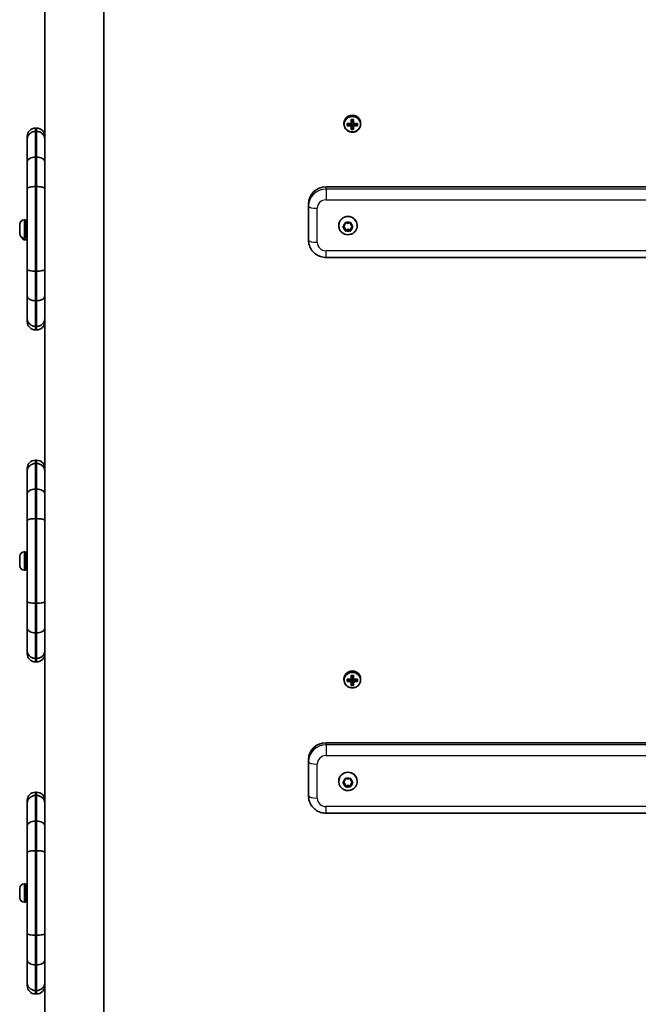
# Model space of a CAD drawing. Units: millimetres. Extents: x -3320 to 3530, y -5087 to 5384.
# Drawn here: x -299 to 54, y -798 to -237 of the extents above; entities that cross this region are included whole.
import ezdxf

# ---------------------------------------------------------------- set-up
doc = ezdxf.new("R2010")
doc.units = ezdxf.units.MM
doc.layers.add('Widoczne (ISO)', color=7, linetype='Continuous', lineweight=35)
doc.layers.add('Widoczne wąskie (ISO)', color=7, linetype='Continuous', lineweight=25)

msp = doc.modelspace()

# ---------------------------------------------------------------- linework, layer by layer
at = {"layer": 'Widoczne (ISO)'}
for p, q in [((-250.87, -1113.49), (-250.87, 249.59)), ((-284.57, -338.31), (-284.57, -213.88)), ((-114.07, -295.75), (-114.07, -296.23)), ((-112.26, -297.18), (-112.26, -295.83)), ((-112.07, -296.97), (-112.07, -295.98)), ((-112.07, -296.86), (-110.07, -296.37)), ((-110.07, -296.37), (-110.07, -296.08)), ((-110.07, -296.37), (-110.02, -296.37)), ((-110.02, -295.94), (-110.02, -293.66)), ((-109.82, -296.56), (-110.02, -296.37)), ((-110.02, -296.37), (-110.02, -297.05)), ((-110.02, -299.35), (-110.02, -297.29)), ((-109.82, -293.81), (-109.82, -295.89)), ((-109.82, -295.16), (-108.82, -295.16)), ((-109.82, -297.25), (-109.82, -296.56)), ((-109.82, -296.61), (-108.82, -296.61)), ((-109.82, -297.25), (-109.82, -299.13)), ((-108.82, -295.89), (-108.82, -293.81)), ((-108.62, -296.37), (-108.82, -296.56)), ((-108.82, -296.56), (-108.82, -297.25)), ((-108.82, -299.13), (-108.82, -297.25)), ((-108.62, -293.66), (-108.62, -295.94)), ((-108.62, -297.05), (-108.62, -296.37)), ((-108.62, -296.37), (-108.57, -296.37)), ((-108.62, -297.29), (-108.62, -299.35)), ((-108.57, -296.37), (-108.57, -296.08)), ((-108.57, -296.37), (-106.57, -296.86)), ((-106.57, -296.97), (-106.57, -295.98)), ((-106.38, -295.83), (-106.38, -297.18)), ((-104.57, -295.75), (-104.57, -296.23)), ((-289.82, -298.54), (-289.32, -298.54)), ((-289.82, -300.39), (-289.32, -300.39)), ((-109.82, -299.04), (-108.82, -299.04)), ((-294.57, -303.29), (-294.57, -304.91)), ((-294.57, -304.91), (-294.57, -317.62)), ((-294.57, -317.62), (-294.57, -332.94)), ((-289.82, -315.03), (-289.32, -315.03)), ((-294.57, -332.94), (-294.57, -378.99)), ((-289.82, -331.87), (-289.32, -331.87)), ((-124.32, -332.07), (255.68, -332.07)), ((-284.57, -378.99), (-284.57, -338.31)), ((-134.32, -341.75), (-134.32, -343)), ((-134.32, -343), (-134.32, -362.37)), ((-298.87, -354.14), (-298.87, -353.35)), ((-296.31, -350.79), (-295.57, -350.79)), ((-295.57, -361.29), (-295.57, -350.79)), ((-294.57, -352.67), (-295.57, -352.67)), ((-295.32, -353.04), (-294.57, -353.04)), ((-113.57, -353.81), (-113.41, -352.65)), ((-112.98, -352.4), (-111.85, -352.81)), ((-111.85, -352.81), (-110.74, -352.36)), ((-110.3, -352.6), (-110.1, -353.75)), ((-298.87, -354.17), (-298.87, -354.14)), ((-298.87, -354.17), (-298.85, -354.17)), ((-298.87, -354.51), (-298.87, -354.17)), ((-298.87, -354.51), (-298.87, -354.51)), ((-298.87, -354.53), (-298.87, -354.51)), ((-298.87, -356.73), (-298.87, -354.53)), ((-298.87, -357.21), (-298.87, -356.73)), ((-298.87, -358.64), (-298.87, -357.21)), ((-298.87, -358.73), (-298.87, -358.64)), ((-298.87, -358.73), (-298.87, -358.73)), ((-295.32, -359.04), (-294.57, -359.04)), ((-117.07, -354.11), (-117.07, -353.93)), ((-114.5, -354.54), (-113.57, -353.81)), ((-113.74, -355.09), (-114.49, -354.54)), ((-113.74, -355.59), (-114.49, -355.04)), ((-113.74, -355.59), (-113.74, -355.09)), ((-113.28, -356.79), (-113.54, -355.25)), ((-113.34, -356.89), (-113.54, -355.74)), ((-111.79, -356.19), (-113.28, -356.79)), ((-113.28, -357.28), (-113.28, -356.79)), ((-111.79, -356.68), (-112.9, -357.13)), ((-111.79, -356.68), (-111.79, -356.19)), ((-110.28, -356.74), (-111.79, -356.19)), ((-110.66, -357.1), (-111.79, -356.68)), ((-110.07, -355.19), (-110.28, -356.74)), ((-110.28, -357.24), (-110.28, -356.74)), ((-110.07, -355.69), (-110.23, -356.85)), ((-110.1, -353.75), (-109.15, -354.46)), ((-109.15, -354.46), (-110.07, -355.19)), ((-109.14, -354.95), (-110.07, -355.69)), ((-110.07, -355.69), (-110.07, -355.19)), ((-106.57, -354.11), (-106.57, -353.93)), ((-294.57, -362.17), (-296.53, -362.17)), ((-296.31, -361.29), (-295.57, -361.29)), ((-124.32, -372.21), (255.68, -372.21)), ((-294.57, -378.99), (-294.57, -394.32)), ((-289.82, -380.07), (-289.32, -380.07)), ((-284.57, -394.32), (-284.57, -378.99)), ((-294.57, -394.32), (-294.57, -407.03)), ((-289.82, -396.9), (-289.32, -396.9)), ((-284.57, -403.1), (-284.57, -394.32)), ((-284.57, -527.53), (-284.57, -403.1)), ((-294.57, -407.03), (-294.57, -408.79)), ((-289.82, -411.54), (-289.32, -411.54)), ((-289.32, -413.54), (-289.82, -413.54)), ((-289.82, -487.76), (-289.32, -487.76)), ((-294.57, -492.51), (-294.57, -494.13)), ((-289.82, -489.61), (-289.32, -489.61)), ((-294.57, -494.13), (-294.57, -506.84)), ((-289.82, -504.25), (-289.32, -504.25)), ((-294.57, -506.84), (-294.57, -522.16)), ((-289.82, -521.09), (-289.32, -521.09)), ((-294.57, -522.16), (-294.57, -568.21)), ((-284.57, -568.21), (-284.57, -527.53)), ((-298.87, -543.36), (-298.87, -542.57)), ((-298.87, -543.39), (-298.87, -543.36)), ((-298.87, -543.39), (-298.85, -543.39)), ((-298.87, -543.73), (-298.87, -543.39)), ((-298.87, -543.73), (-298.87, -543.73)), ((-298.87, -543.75), (-298.87, -543.73)), ((-298.87, -545.95), (-298.87, -543.75)), ((-296.31, -540.01), (-295.57, -540.01)), ((-295.57, -550.51), (-295.57, -540.01)), ((-295.32, -542.26), (-294.57, -542.26)), ((-298.87, -546.43), (-298.87, -545.95)), ((-298.87, -547.86), (-298.87, -546.43)), ((-298.87, -547.95), (-298.87, -547.86)), ((-298.87, -547.95), (-298.87, -547.95)), ((-295.32, -548.26), (-294.57, -548.26)), ((-296.31, -550.51), (-295.57, -550.51)), ((-294.57, -568.21), (-294.57, -583.54)), ((-289.82, -569.29), (-289.32, -569.29)), ((-284.57, -583.54), (-284.57, -568.21)), ((-294.57, -583.54), (-294.57, -596.25)), ((-284.57, -592.32), (-284.57, -583.54)), ((-289.82, -586.12), (-289.32, -586.12)), ((-284.57, -716.75), (-284.57, -592.32)), ((-294.57, -596.25), (-294.57, -598.01)), ((-289.82, -600.76), (-289.32, -600.76)), ((-289.32, -602.76), (-289.82, -602.76)), ((-110.02, -612.67), (-110.02, -610.38)), ((-109.82, -610.54), (-109.82, -612.62)), ((-108.82, -612.62), (-108.82, -610.54)), ((-108.62, -610.38), (-108.62, -612.67)), ((-114.07, -612.48), (-114.07, -612.96)), ((-112.26, -613.91), (-112.26, -612.56)), ((-112.07, -613.69), (-112.07, -612.71)), ((-112.07, -613.59), (-110.07, -613.1)), ((-110.07, -613.1), (-110.07, -612.81)), ((-110.07, -613.1), (-110.02, -613.1)), ((-109.82, -613.29), (-110.02, -613.1)), ((-110.02, -613.1), (-110.02, -613.78)), ((-110.02, -616.08), (-110.02, -614.02)), ((-109.82, -611.89), (-108.82, -611.89)), ((-109.82, -613.98), (-109.82, -613.29)), ((-109.82, -613.34), (-108.82, -613.34)), ((-109.82, -613.98), (-109.82, -615.86)), ((-109.82, -615.77), (-108.82, -615.77)), ((-108.62, -613.1), (-108.82, -613.29)), ((-108.82, -613.29), (-108.82, -613.98)), ((-108.82, -615.86), (-108.82, -613.98)), ((-108.62, -613.78), (-108.62, -613.1)), ((-108.62, -613.1), (-108.57, -613.1)), ((-108.62, -614.02), (-108.62, -616.08)), ((-108.57, -613.1), (-108.57, -612.81)), ((-108.57, -613.1), (-106.57, -613.59)), ((-106.57, -613.69), (-106.57, -612.71)), ((-106.38, -612.56), (-106.38, -613.91)), ((-104.57, -612.48), (-104.57, -612.96)), ((-124.32, -648.8), (255.68, -648.8)), ((-134.32, -658.48), (-134.32, -659.73)), ((-134.32, -659.73), (-134.32, -679.1)), ((-117.07, -670.84), (-117.07, -670.66)), ((-114.5, -671.27), (-113.57, -670.54)), ((-113.74, -671.82), (-114.49, -671.27)), ((-113.74, -672.32), (-114.49, -671.76)), ((-113.74, -672.32), (-113.74, -671.82)), ((-113.57, -670.54), (-113.41, -669.38)), ((-113.28, -673.52), (-113.54, -671.97)), ((-113.34, -673.62), (-113.54, -672.47)), ((-111.79, -672.92), (-113.28, -673.52)), ((-112.98, -669.12), (-111.85, -669.54)), ((-111.85, -669.54), (-110.74, -669.09)), ((-111.79, -673.41), (-111.79, -672.92)), ((-110.28, -673.47), (-111.79, -672.92)), ((-110.3, -669.33), (-110.1, -670.48)), ((-110.07, -671.92), (-110.28, -673.47)), ((-110.07, -672.42), (-110.23, -673.58)), ((-110.1, -670.48), (-109.15, -671.19)), ((-109.15, -671.19), (-110.07, -671.92)), ((-109.14, -671.68), (-110.07, -672.42)), ((-110.07, -672.42), (-110.07, -671.92)), ((-106.57, -670.84), (-106.57, -670.66)), ((-289.82, -676.98), (-289.32, -676.98)), ((-289.82, -678.83), (-289.32, -678.83)), ((-113.28, -674.01), (-113.28, -673.52)), ((-111.79, -673.41), (-112.9, -673.86)), ((-110.66, -673.83), (-111.79, -673.41)), ((-110.28, -673.96), (-110.28, -673.47)), ((-294.57, -681.73), (-294.57, -683.35)), ((-294.57, -683.35), (-294.57, -696.06)), ((-124.32, -688.94), (255.68, -688.94)), ((-289.82, -693.47), (-289.32, -693.47)), ((-294.57, -696.06), (-294.57, -711.38)), ((-294.57, -711.38), (-294.57, -757.43)), ((-289.82, -710.31), (-289.32, -710.31)), ((-284.57, -757.43), (-284.57, -716.75)), ((-296.31, -729.23), (-295.57, -729.23)), ((-295.57, -739.73), (-295.57, -729.23)), ((-298.87, -732.58), (-298.87, -731.79)), ((-298.87, -732.61), (-298.87, -732.58)), ((-298.87, -732.61), (-298.85, -732.61)), ((-298.87, -732.95), (-298.87, -732.61)), ((-298.87, -732.95), (-298.87, -732.95)), ((-298.87, -732.97), (-298.87, -732.95)), ((-298.87, -735.17), (-298.87, -732.97)), ((-295.32, -731.48), (-294.57, -731.48)), ((-298.87, -735.65), (-298.87, -735.17)), ((-298.87, -737.08), (-298.87, -735.65)), ((-298.87, -737.17), (-298.87, -737.08)), ((-298.87, -737.17), (-298.87, -737.17)), ((-296.31, -739.73), (-295.57, -739.73)), ((-295.32, -737.48), (-294.57, -737.48)), ((-294.57, -757.43), (-294.57, -772.76)), ((-284.57, -772.76), (-284.57, -757.43)), ((-289.82, -758.51), (-289.32, -758.51)), ((-294.57, -772.76), (-294.57, -785.47)), ((-284.57, -781.54), (-284.57, -772.76)), ((-289.82, -775.34), (-289.32, -775.34)), ((-294.57, -785.47), (-294.57, -787.23)), ((-284.57, -905.97), (-284.57, -781.54)), ((-289.82, -789.98), (-289.32, -789.98)), ((-289.32, -791.98), (-289.82, -791.98))]:
    msp.add_line(p, q, dxfattribs=at)
for centre, radius, start, end in [((-289.82, -303.29), 4.75, 90, 180), ((-289.32, -303.29), 4.75, 0, 90), ((-296.31, -353.35), 2.56, 90, 180), ((-295.32, -352.79), 0.25, 180, 270), ((-296.31, -358.73), 2.56, 180, 270), ((-295.32, -359.29), 0.25, 90, 180), ((-288.79, -357.42), 9.33, 202.9406, 208.7788), ((-296.53, -361.67), 0.5, 208.7788, 270), ((-289.82, -408.79), 4.75, 180, 270), ((-289.32, -408.79), 4.75, 270, 0), ((-289.82, -492.51), 4.75, 90, 180), ((-289.32, -492.51), 4.75, 0, 90), ((-296.31, -542.57), 2.56, 90, 180), ((-295.32, -542.01), 0.25, 180, 270), ((-296.31, -547.95), 2.56, 180, 270), ((-295.32, -548.51), 0.25, 90, 180), ((-289.82, -598.01), 4.75, 180, 270), ((-289.32, -598.01), 4.75, 270, 0), ((-289.82, -681.73), 4.75, 90, 180), ((-289.32, -681.73), 4.75, 0, 90), ((-296.31, -731.79), 2.56, 90, 180), ((-295.32, -731.23), 0.25, 180, 270), ((-296.31, -737.17), 2.56, 180, 270), ((-295.32, -737.73), 0.25, 90, 180), ((-289.82, -787.23), 4.75, 180, 270), ((-289.32, -787.23), 4.75, 270, 0)]:
    msp.add_arc(centre, radius, start, end, dxfattribs=at)
for centre, major_axis, ratio, start_param, end_param in [((-109.32, -295.75), (4.75, 0), 0.968591, 0, 3.141593), ((-109.32, -293.63), (-9.3, 0), 0.24866, 1.249155, 1.495514), ((-109.32, -294.99), (9.3, 0), 0.24866, 4.390747, 4.637107), ((-109.32, -293.83), (9.11, 0), 0.24866, 4.405895, 4.635512), ((-109.32, -294.79), (-9.11, 0), 0.24866, 1.264302, 1.49392), ((-109.32, -291.46), (-8.85, 0), 0.24866, 1.491685, 1.649908), ((-33.5, -219.71), (-80.78, -78.55), 0.044515, 0.285969, 0.289773), ((-109.32, -291.65), (8.71, 0), 0.24866, 4.653955, 4.770823), ((-185.14, -368.91), (80.78, 78.55), 0.044515, 5.906899, 5.910703), ((-109.32, -293.63), (-9.3, 0), 0.24866, 1.646079, 1.892438), ((-109.32, -293.83), (9.11, 0), 0.24866, 4.789266, 5.018883), ((-109.32, -294.79), (-9.11, 0), 0.24866, 1.647673, 1.87729), ((-109.32, -294.99), (9.3, 0), 0.24866, 4.787671, 5.034031), ((-109.32, -297.16), (8.85, 0), 0.24866, 4.633278, 4.7915), ((-109.32, -296.97), (8.71, 0), 0.24866, 4.653955, 4.770823), ((-124.32, -341.75), (-10, 0), 0.968591, 4.712389, 6.283185), ((-111.82, -353.93), (-5.25, 0), 0.968591, 3.141593, 6.283185), ((-113.72, -355.27), (0.189, 0), 0.968591, 0.160346, 1.677947), ((-113.72, -355.77), (0.189, 0), 0.968591, 0.160346, 1.677947), ((-109.32, -612.48), (4.75, 0), 0.968591, 0, 3.141593), ((-109.32, -608.19), (-8.85, 0), 0.24866, 1.491685, 1.649908), ((-109.32, -608.37), (8.71, 0), 0.24866, 4.653955, 4.770823), ((-109.32, -610.36), (-9.3, 0), 0.24866, 1.249155, 1.495514), ((-109.32, -611.72), (9.3, 0), 0.24866, 4.390747, 4.637107), ((-109.32, -610.55), (9.11, 0), 0.24866, 4.405895, 4.635512), ((-109.32, -611.52), (-9.11, 0), 0.24866, 1.264302, 1.49392), ((-33.5, -536.44), (-80.78, -78.55), 0.044515, 0.285969, 0.289773), ((-109.32, -613.89), (8.85, 0), 0.24866, 4.633278, 4.7915), ((-109.32, -613.7), (8.71, 0), 0.24866, 4.653955, 4.770823), ((-185.14, -685.64), (80.78, 78.55), 0.044515, 5.906899, 5.910703), ((-109.32, -610.36), (-9.3, 0), 0.24866, 1.646079, 1.892438), ((-109.32, -610.55), (9.11, 0), 0.24866, 4.789266, 5.018883), ((-109.32, -611.52), (-9.11, 0), 0.24866, 1.647673, 1.87729), ((-109.32, -611.72), (9.3, 0), 0.24866, 4.787671, 5.034031), ((-124.32, -658.48), (-10, 0), 0.968591, 4.712389, 6.283185), ((-111.82, -670.66), (-5.25, 0), 0.968591, 3.141593, 6.283185), ((-113.72, -672), (0.189, 0), 0.968591, 0.160346, 1.677947), ((-113.72, -672.5), (0.189, 0), 0.968591, 0.160346, 1.677947)]:
    msp.add_ellipse(centre, major_axis=major_axis, ratio=ratio, start_param=start_param, end_param=end_param, dxfattribs=at)
for points, knots in [([(-114.07, -296.23), (-114.07, -296.72), (-113.99, -297.22), (-113.67, -298.15), (-113.44, -298.59), (-112.83, -299.38), (-112.47, -299.73), (-111.64, -300.29), (-111.18, -300.51), (-110.21, -300.8), (-109.7, -300.86), (-108.68, -300.83), (-108.18, -300.74), (-107.22, -300.4), (-106.77, -300.16), (-105.98, -299.55), (-105.63, -299.18), (-105.07, -298.36), (-104.86, -297.9), (-104.62, -297.04), (-104.57, -296.64), (-104.57, -296.23)], [6.283185, 6.283185, 6.283185, 6.283185, 6.601097, 6.601097, 6.919461, 6.919461, 7.238945, 7.238945, 7.559685, 7.559685, 7.881332, 7.881332, 8.203268, 8.203268, 8.524799, 8.524799, 8.845334, 8.845334, 9.164592, 9.164592, 9.424778, 9.424778, 9.424778, 9.424778]), ([(-289.82, -300.39), (-290.44, -300.39), (-291.05, -300.51), (-292.19, -300.95), (-292.71, -301.28), (-293.59, -302.11), (-293.95, -302.6), (-294.31, -303.42), (-294.41, -303.71), (-294.54, -304.3), (-294.57, -304.6), (-294.57, -304.9), (-294.57, -304.91), (-294.57, -304.91)], [0, 0, 0, 0, 0.1853994, 0.1853994, 0.3708824, 0.3708824, 0.5565417, 0.5565417, 0.6518307, 0.6518307, 0.7471317, 0.7471317, 0.7484054, 0.7484054, 0.7484054, 0.7484054]), ([(-284.57, -304.91), (-284.57, -304.91), (-284.57, -304.9), (-284.57, -304.6), (-284.6, -304.3), (-284.73, -303.71), (-284.83, -303.42), (-285.19, -302.6), (-285.54, -302.11), (-286.42, -301.28), (-286.95, -300.95), (-288.09, -300.51), (-288.7, -300.39), (-289.32, -300.39)], [-0.0012737, -0.0012737, -0.0012737, -0.0012737, 0, 0, 0.0953049, 0.0953049, 0.1905978, 0.1905978, 0.3762645, 0.3762645, 0.5617551, 0.5617551, 0.7471619, 0.7471619, 0.7471619, 0.7471619]), ([(-289.82, -315.03), (-290.44, -315.03), (-291.05, -315.1), (-292.19, -315.35), (-292.72, -315.54), (-293.6, -316.01), (-293.95, -316.29), (-294.44, -316.92), (-294.57, -317.26), (-294.57, -317.61), (-294.57, -317.61), (-294.57, -317.62)], [0, 0, 0, 0, 0.1855229, 0.1855229, 0.3710636, 0.3710636, 0.5566416, 0.5566416, 0.7466952, 0.7466952, 0.7485777, 0.7485777, 0.7485777, 0.7485777]), ([(-284.57, -317.62), (-284.57, -317.61), (-284.57, -317.61), (-284.57, -317.26), (-284.7, -316.92), (-285.19, -316.29), (-285.54, -316.01), (-286.42, -315.54), (-286.94, -315.35), (-288.09, -315.1), (-288.7, -315.03), (-289.32, -315.03)], [-0.0018826, -0.0018826, -0.0018826, -0.0018826, 0, 0, 0.1900555, 0.1900555, 0.3756353, 0.3756353, 0.5611778, 0.5611778, 0.7467026, 0.7467026, 0.7467026, 0.7467026]), ([(-289.82, -331.87), (-290.44, -331.87), (-291.05, -331.9), (-292.19, -332), (-292.72, -332.08), (-293.6, -332.27), (-293.95, -332.39), (-294.44, -332.65), (-294.57, -332.79), (-294.57, -332.94), (-294.57, -332.94), (-294.57, -332.94)], [0, 0, 0, 0, 0.1855397, 0.1855397, 0.3710884, 0.3710884, 0.5566554, 0.5566554, 0.7466976, 0.7466976, 0.7485369, 0.7485369, 0.7485369, 0.7485369]), ([(-284.57, -332.94), (-284.57, -332.94), (-284.57, -332.94), (-284.57, -332.79), (-284.7, -332.65), (-285.19, -332.39), (-285.54, -332.27), (-286.42, -332.08), (-286.94, -332), (-288.09, -331.9), (-288.7, -331.87), (-289.32, -331.87)], [-0.0018393, -0.0018393, -0.0018393, -0.0018393, 0, 0, 0.190043, 0.190043, 0.3756109, 0.3756109, 0.5611604, 0.5611604, 0.746701, 0.746701, 0.746701, 0.746701]), ([(-106.57, -354.11), (-106.57, -354.66), (-106.66, -355.2), (-107.01, -356.24), (-107.26, -356.73), (-107.92, -357.61), (-108.32, -358), (-109.23, -358.64), (-109.74, -358.88), (-110.81, -359.21), (-111.37, -359.29), (-112.5, -359.26), (-113.06, -359.16), (-114.12, -358.79), (-114.63, -358.51), (-115.51, -357.82), (-115.9, -357.41), (-116.52, -356.49), (-116.75, -355.98), (-117.01, -355.01), (-117.07, -354.56), (-117.07, -354.11)], [0.016147, 0.016147, 0.016147, 0.016147, 0.328603, 0.328603, 0.642562, 0.642562, 0.960401, 0.960401, 1.282934, 1.282934, 1.609139, 1.609139, 1.9366, 1.9366, 2.262411, 2.262411, 2.584248, 2.584248, 2.90133, 2.90133, 3.15774, 3.15774, 3.15774, 3.15774]), ([(-124.32, -372.21), (-125.35, -372.21), (-126.38, -372.05), (-128.35, -371.43), (-129.29, -370.97), (-130.98, -369.78), (-131.74, -369.05), (-132.99, -367.38), (-133.48, -366.45), (-134.15, -364.47), (-134.32, -363.42), (-134.32, -362.37), (-134.32, -362.37), (-134.32, -362.37)], [1.570796, 1.570796, 1.570796, 1.570796, 1.884956, 1.884956, 2.199115, 2.199115, 2.513274, 2.513274, 2.827433, 2.827433, 3.141307, 3.141307, 3.141593, 3.141593, 3.141593, 3.141593]), ([(-289.82, -380.07), (-290.44, -380.07), (-291.05, -380.04), (-292.19, -379.93), (-292.72, -379.86), (-293.6, -379.66), (-293.95, -379.54), (-294.44, -379.28), (-294.57, -379.14), (-294.57, -379), (-294.57, -379), (-294.57, -378.99)], [0, 0, 0, 0, 0.1855397, 0.1855397, 0.3710884, 0.3710884, 0.5566555, 0.5566555, 0.7471389, 0.7471389, 0.7485412, 0.7485412, 0.7485412, 0.7485412]), ([(-284.57, -378.99), (-284.57, -379), (-284.57, -379), (-284.57, -379.14), (-284.7, -379.28), (-285.19, -379.54), (-285.54, -379.66), (-286.42, -379.86), (-286.94, -379.93), (-288.09, -380.04), (-288.7, -380.07), (-289.32, -380.07)], [-0.0014023, -0.0014023, -0.0014023, -0.0014023, 0, 0, 0.1904843, 0.1904843, 0.3760522, 0.3760522, 0.5616017, 0.5616017, 0.7471423, 0.7471423, 0.7471423, 0.7471423]), ([(-289.82, -396.9), (-290.44, -396.9), (-291.05, -396.84), (-292.19, -396.58), (-292.72, -396.39), (-293.6, -395.92), (-293.95, -395.64), (-294.44, -395.01), (-294.57, -394.67), (-294.57, -394.32), (-294.57, -394.32), (-294.57, -394.32)], [0, 0, 0, 0, 0.1855229, 0.1855229, 0.3710637, 0.3710637, 0.5566417, 0.5566417, 0.7470114, 0.7470114, 0.7485808, 0.7485808, 0.7485808, 0.7485808]), ([(-284.57, -394.32), (-284.57, -394.32), (-284.57, -394.32), (-284.57, -394.67), (-284.7, -395.01), (-285.19, -395.64), (-285.54, -395.92), (-286.42, -396.39), (-286.94, -396.58), (-288.09, -396.84), (-288.7, -396.9), (-289.32, -396.9)], [-0.0015695, -0.0015695, -0.0015695, -0.0015695, 0, 0, 0.1903716, 0.1903716, 0.3759514, 0.3759514, 0.561494, 0.561494, 0.7470188, 0.7470188, 0.7470188, 0.7470188]), ([(-289.82, -411.54), (-290.44, -411.54), (-291.05, -411.43), (-292.19, -410.98), (-292.71, -410.65), (-293.59, -409.83), (-293.95, -409.34), (-294.44, -408.24), (-294.57, -407.65), (-294.57, -407.04), (-294.57, -407.03), (-294.57, -407.03)], [0, 0, 0, 0, 0.1854379, 0.1854379, 0.3709388, 0.3709388, 0.5565725, 0.5565725, 0.7473222, 0.7473222, 0.7487839, 0.7487839, 0.7487839, 0.7487839]), ([(-284.57, -407.03), (-284.57, -407.03), (-284.57, -407.04), (-284.57, -407.65), (-284.7, -408.24), (-285.19, -409.34), (-285.54, -409.83), (-286.42, -410.65), (-286.95, -410.98), (-288.09, -411.43), (-288.7, -411.54), (-289.32, -411.54)], [-0.0014617, -0.0014617, -0.0014617, -0.0014617, 0, 0, 0.1907566, 0.1907566, 0.3763969, 0.3763969, 0.5619044, 0.5619044, 0.7473489, 0.7473489, 0.7473489, 0.7473489]), ([(-289.82, -489.61), (-290.44, -489.61), (-291.05, -489.73), (-292.19, -490.17), (-292.71, -490.5), (-293.59, -491.33), (-293.95, -491.82), (-294.31, -492.64), (-294.41, -492.93), (-294.54, -493.52), (-294.57, -493.82), (-294.57, -494.12), (-294.57, -494.13), (-294.57, -494.13)], [0, 0, 0, 0, 0.1853994, 0.1853994, 0.3708824, 0.3708824, 0.5565417, 0.5565417, 0.6518307, 0.6518307, 0.7471317, 0.7471317, 0.7484054, 0.7484054, 0.7484054, 0.7484054]), ([(-284.57, -494.13), (-284.57, -494.13), (-284.57, -494.12), (-284.57, -493.82), (-284.6, -493.52), (-284.73, -492.93), (-284.83, -492.64), (-285.19, -491.82), (-285.54, -491.33), (-286.42, -490.5), (-286.95, -490.17), (-288.09, -489.73), (-288.7, -489.61), (-289.32, -489.61)], [-0.0012737, -0.0012737, -0.0012737, -0.0012737, 0, 0, 0.0953049, 0.0953049, 0.1905978, 0.1905978, 0.3762645, 0.3762645, 0.5617551, 0.5617551, 0.7471619, 0.7471619, 0.7471619, 0.7471619]), ([(-289.82, -504.25), (-290.44, -504.25), (-291.05, -504.32), (-292.19, -504.57), (-292.72, -504.76), (-293.6, -505.23), (-293.95, -505.51), (-294.44, -506.14), (-294.57, -506.48), (-294.57, -506.83), (-294.57, -506.83), (-294.57, -506.84)], [0, 0, 0, 0, 0.1855229, 0.1855229, 0.3710636, 0.3710636, 0.5566416, 0.5566416, 0.7466952, 0.7466952, 0.7485777, 0.7485777, 0.7485777, 0.7485777]), ([(-284.57, -506.84), (-284.57, -506.83), (-284.57, -506.83), (-284.57, -506.48), (-284.7, -506.14), (-285.19, -505.51), (-285.54, -505.23), (-286.42, -504.76), (-286.94, -504.57), (-288.09, -504.32), (-288.7, -504.25), (-289.32, -504.25)], [-0.0018826, -0.0018826, -0.0018826, -0.0018826, 0, 0, 0.1900555, 0.1900555, 0.3756353, 0.3756353, 0.5611778, 0.5611778, 0.7467026, 0.7467026, 0.7467026, 0.7467026]), ([(-289.82, -521.09), (-290.44, -521.09), (-291.05, -521.12), (-292.19, -521.22), (-292.72, -521.3), (-293.6, -521.49), (-293.95, -521.61), (-294.44, -521.87), (-294.57, -522.01), (-294.57, -522.16), (-294.57, -522.16), (-294.57, -522.16)], [0, 0, 0, 0, 0.1855397, 0.1855397, 0.3710884, 0.3710884, 0.5566554, 0.5566554, 0.7466976, 0.7466976, 0.7485369, 0.7485369, 0.7485369, 0.7485369]), ([(-284.57, -522.16), (-284.57, -522.16), (-284.57, -522.16), (-284.57, -522.01), (-284.7, -521.87), (-285.19, -521.61), (-285.54, -521.49), (-286.42, -521.3), (-286.94, -521.22), (-288.09, -521.12), (-288.7, -521.09), (-289.32, -521.09)], [-0.0018393, -0.0018393, -0.0018393, -0.0018393, 0, 0, 0.190043, 0.190043, 0.3756109, 0.3756109, 0.5611604, 0.5611604, 0.746701, 0.746701, 0.746701, 0.746701]), ([(-289.82, -569.29), (-290.44, -569.29), (-291.05, -569.26), (-292.19, -569.15), (-292.72, -569.08), (-293.6, -568.88), (-293.95, -568.76), (-294.44, -568.5), (-294.57, -568.36), (-294.57, -568.22), (-294.57, -568.22), (-294.57, -568.21)], [0, 0, 0, 0, 0.1855397, 0.1855397, 0.3710884, 0.3710884, 0.5566555, 0.5566555, 0.7471389, 0.7471389, 0.7485412, 0.7485412, 0.7485412, 0.7485412]), ([(-284.57, -568.21), (-284.57, -568.22), (-284.57, -568.22), (-284.57, -568.36), (-284.7, -568.5), (-285.19, -568.76), (-285.54, -568.88), (-286.42, -569.08), (-286.94, -569.15), (-288.09, -569.26), (-288.7, -569.29), (-289.32, -569.29)], [-0.0014023, -0.0014023, -0.0014023, -0.0014023, 0, 0, 0.1904843, 0.1904843, 0.3760522, 0.3760522, 0.5616017, 0.5616017, 0.7471423, 0.7471423, 0.7471423, 0.7471423]), ([(-289.82, -586.12), (-290.44, -586.12), (-291.05, -586.06), (-292.19, -585.8), (-292.72, -585.61), (-293.6, -585.14), (-293.95, -584.86), (-294.44, -584.23), (-294.57, -583.89), (-294.57, -583.54), (-294.57, -583.54), (-294.57, -583.54)], [0, 0, 0, 0, 0.1855229, 0.1855229, 0.3710637, 0.3710637, 0.5566417, 0.5566417, 0.7470114, 0.7470114, 0.7485808, 0.7485808, 0.7485808, 0.7485808]), ([(-284.57, -583.54), (-284.57, -583.54), (-284.57, -583.54), (-284.57, -583.89), (-284.7, -584.23), (-285.19, -584.86), (-285.54, -585.14), (-286.42, -585.61), (-286.94, -585.8), (-288.09, -586.06), (-288.7, -586.12), (-289.32, -586.12)], [-0.0015695, -0.0015695, -0.0015695, -0.0015695, 0, 0, 0.1903716, 0.1903716, 0.3759514, 0.3759514, 0.561494, 0.561494, 0.7470188, 0.7470188, 0.7470188, 0.7470188]), ([(-289.82, -600.76), (-290.44, -600.76), (-291.05, -600.65), (-292.19, -600.2), (-292.71, -599.87), (-293.59, -599.05), (-293.95, -598.56), (-294.44, -597.46), (-294.57, -596.87), (-294.57, -596.26), (-294.57, -596.25), (-294.57, -596.25)], [0, 0, 0, 0, 0.1854379, 0.1854379, 0.3709388, 0.3709388, 0.5565725, 0.5565725, 0.7473222, 0.7473222, 0.7487839, 0.7487839, 0.7487839, 0.7487839]), ([(-284.57, -596.25), (-284.57, -596.25), (-284.57, -596.26), (-284.57, -596.87), (-284.7, -597.46), (-285.19, -598.56), (-285.54, -599.05), (-286.42, -599.87), (-286.95, -600.2), (-288.09, -600.65), (-288.7, -600.76), (-289.32, -600.76)], [-0.0014617, -0.0014617, -0.0014617, -0.0014617, 0, 0, 0.1907566, 0.1907566, 0.3763969, 0.3763969, 0.5619044, 0.5619044, 0.7473489, 0.7473489, 0.7473489, 0.7473489]), ([(-114.07, -612.96), (-114.07, -613.45), (-113.99, -613.94), (-113.67, -614.88), (-113.44, -615.32), (-112.83, -616.11), (-112.47, -616.45), (-111.64, -617.02), (-111.18, -617.24), (-110.21, -617.52), (-109.7, -617.59), (-108.68, -617.56), (-108.18, -617.47), (-107.22, -617.13), (-106.77, -616.89), (-105.98, -616.28), (-105.63, -615.91), (-105.07, -615.09), (-104.86, -614.63), (-104.62, -613.77), (-104.57, -613.36), (-104.57, -612.96)], [6.283185, 6.283185, 6.283185, 6.283185, 6.601097, 6.601097, 6.919461, 6.919461, 7.238945, 7.238945, 7.559685, 7.559685, 7.881332, 7.881332, 8.203268, 8.203268, 8.524799, 8.524799, 8.845334, 8.845334, 9.164592, 9.164592, 9.424778, 9.424778, 9.424778, 9.424778]), ([(-106.57, -670.84), (-106.57, -671.39), (-106.66, -671.93), (-107.01, -672.97), (-107.26, -673.46), (-107.92, -674.34), (-108.32, -674.73), (-109.23, -675.37), (-109.74, -675.61), (-110.81, -675.94), (-111.37, -676.02), (-112.5, -675.99), (-113.06, -675.89), (-114.12, -675.51), (-114.63, -675.24), (-115.51, -674.55), (-115.9, -674.14), (-116.52, -673.21), (-116.75, -672.7), (-117.01, -671.74), (-117.07, -671.29), (-117.07, -670.84)], [0.016147, 0.016147, 0.016147, 0.016147, 0.328603, 0.328603, 0.642562, 0.642562, 0.960401, 0.960401, 1.282934, 1.282934, 1.609139, 1.609139, 1.9366, 1.9366, 2.262411, 2.262411, 2.584248, 2.584248, 2.90133, 2.90133, 3.15774, 3.15774, 3.15774, 3.15774]), ([(-289.82, -678.83), (-290.44, -678.83), (-291.05, -678.95), (-292.19, -679.39), (-292.71, -679.72), (-293.59, -680.55), (-293.95, -681.04), (-294.31, -681.86), (-294.41, -682.15), (-294.54, -682.74), (-294.57, -683.04), (-294.57, -683.34), (-294.57, -683.35), (-294.57, -683.35)], [0, 0, 0, 0, 0.1853994, 0.1853994, 0.3708824, 0.3708824, 0.5565417, 0.5565417, 0.6518307, 0.6518307, 0.7471317, 0.7471317, 0.7484054, 0.7484054, 0.7484054, 0.7484054]), ([(-284.57, -683.35), (-284.57, -683.35), (-284.57, -683.34), (-284.57, -683.04), (-284.6, -682.74), (-284.73, -682.15), (-284.83, -681.86), (-285.19, -681.04), (-285.54, -680.55), (-286.42, -679.72), (-286.95, -679.39), (-288.09, -678.95), (-288.7, -678.83), (-289.32, -678.83)], [-0.0012737, -0.0012737, -0.0012737, -0.0012737, 0, 0, 0.0953049, 0.0953049, 0.1905978, 0.1905978, 0.3762645, 0.3762645, 0.5617551, 0.5617551, 0.7471619, 0.7471619, 0.7471619, 0.7471619]), ([(-124.32, -688.94), (-125.35, -688.94), (-126.38, -688.78), (-128.35, -688.16), (-129.29, -687.7), (-130.98, -686.51), (-131.74, -685.78), (-132.99, -684.11), (-133.48, -683.18), (-134.15, -681.19), (-134.32, -680.15), (-134.32, -679.1), (-134.32, -679.1), (-134.32, -679.1)], [1.570796, 1.570796, 1.570796, 1.570796, 1.884956, 1.884956, 2.199115, 2.199115, 2.513274, 2.513274, 2.827433, 2.827433, 3.141307, 3.141307, 3.141593, 3.141593, 3.141593, 3.141593]), ([(-289.82, -693.47), (-290.44, -693.47), (-291.05, -693.54), (-292.19, -693.79), (-292.72, -693.98), (-293.6, -694.45), (-293.95, -694.73), (-294.44, -695.36), (-294.57, -695.7), (-294.57, -696.05), (-294.57, -696.05), (-294.57, -696.06)], [0, 0, 0, 0, 0.1855229, 0.1855229, 0.3710636, 0.3710636, 0.5566416, 0.5566416, 0.7466952, 0.7466952, 0.7485777, 0.7485777, 0.7485777, 0.7485777]), ([(-284.57, -696.06), (-284.57, -696.05), (-284.57, -696.05), (-284.57, -695.7), (-284.7, -695.36), (-285.19, -694.73), (-285.54, -694.45), (-286.42, -693.98), (-286.94, -693.79), (-288.09, -693.54), (-288.7, -693.47), (-289.32, -693.47)], [-0.0018826, -0.0018826, -0.0018826, -0.0018826, 0, 0, 0.1900555, 0.1900555, 0.3756353, 0.3756353, 0.5611778, 0.5611778, 0.7467026, 0.7467026, 0.7467026, 0.7467026]), ([(-289.82, -710.31), (-290.44, -710.31), (-291.05, -710.34), (-292.19, -710.44), (-292.72, -710.52), (-293.6, -710.71), (-293.95, -710.83), (-294.44, -711.09), (-294.57, -711.23), (-294.57, -711.38), (-294.57, -711.38), (-294.57, -711.38)], [0, 0, 0, 0, 0.1855397, 0.1855397, 0.3710884, 0.3710884, 0.5566554, 0.5566554, 0.7466976, 0.7466976, 0.7485369, 0.7485369, 0.7485369, 0.7485369]), ([(-284.57, -711.38), (-284.57, -711.38), (-284.57, -711.38), (-284.57, -711.23), (-284.7, -711.09), (-285.19, -710.83), (-285.54, -710.71), (-286.42, -710.52), (-286.94, -710.44), (-288.09, -710.34), (-288.7, -710.31), (-289.32, -710.31)], [-0.0018393, -0.0018393, -0.0018393, -0.0018393, 0, 0, 0.190043, 0.190043, 0.3756109, 0.3756109, 0.5611604, 0.5611604, 0.746701, 0.746701, 0.746701, 0.746701]), ([(-289.82, -758.51), (-290.44, -758.51), (-291.05, -758.48), (-292.19, -758.37), (-292.72, -758.3), (-293.6, -758.1), (-293.95, -757.98), (-294.44, -757.72), (-294.57, -757.58), (-294.57, -757.44), (-294.57, -757.44), (-294.57, -757.43)], [0, 0, 0, 0, 0.1855397, 0.1855397, 0.3710884, 0.3710884, 0.5566555, 0.5566555, 0.7471389, 0.7471389, 0.7485412, 0.7485412, 0.7485412, 0.7485412]), ([(-284.57, -757.43), (-284.57, -757.44), (-284.57, -757.44), (-284.57, -757.58), (-284.7, -757.72), (-285.19, -757.98), (-285.54, -758.1), (-286.42, -758.3), (-286.94, -758.37), (-288.09, -758.48), (-288.7, -758.51), (-289.32, -758.51)], [-0.0014023, -0.0014023, -0.0014023, -0.0014023, 0, 0, 0.1904843, 0.1904843, 0.3760522, 0.3760522, 0.5616017, 0.5616017, 0.7471423, 0.7471423, 0.7471423, 0.7471423]), ([(-289.82, -775.34), (-290.44, -775.34), (-291.05, -775.28), (-292.19, -775.02), (-292.72, -774.83), (-293.6, -774.36), (-293.95, -774.08), (-294.44, -773.45), (-294.57, -773.11), (-294.57, -772.76), (-294.57, -772.76), (-294.57, -772.76)], [0, 0, 0, 0, 0.1855229, 0.1855229, 0.3710637, 0.3710637, 0.5566417, 0.5566417, 0.7470114, 0.7470114, 0.7485808, 0.7485808, 0.7485808, 0.7485808]), ([(-284.57, -772.76), (-284.57, -772.76), (-284.57, -772.76), (-284.57, -773.11), (-284.7, -773.45), (-285.19, -774.08), (-285.54, -774.36), (-286.42, -774.83), (-286.94, -775.02), (-288.09, -775.28), (-288.7, -775.34), (-289.32, -775.34)], [-0.0015695, -0.0015695, -0.0015695, -0.0015695, 0, 0, 0.1903716, 0.1903716, 0.3759514, 0.3759514, 0.561494, 0.561494, 0.7470188, 0.7470188, 0.7470188, 0.7470188]), ([(-289.82, -789.98), (-290.44, -789.98), (-291.05, -789.87), (-292.19, -789.42), (-292.71, -789.09), (-293.59, -788.27), (-293.95, -787.78), (-294.44, -786.68), (-294.57, -786.09), (-294.57, -785.48), (-294.57, -785.47), (-294.57, -785.47)], [0, 0, 0, 0, 0.1854379, 0.1854379, 0.3709388, 0.3709388, 0.5565725, 0.5565725, 0.7473222, 0.7473222, 0.7487839, 0.7487839, 0.7487839, 0.7487839]), ([(-284.57, -785.47), (-284.57, -785.47), (-284.57, -785.48), (-284.57, -786.09), (-284.7, -786.68), (-285.19, -787.78), (-285.54, -788.27), (-286.42, -789.09), (-286.95, -789.42), (-288.09, -789.87), (-288.7, -789.98), (-289.32, -789.98)], [-0.0014617, -0.0014617, -0.0014617, -0.0014617, 0, 0, 0.1907566, 0.1907566, 0.3763969, 0.3763969, 0.5619044, 0.5619044, 0.7473489, 0.7473489, 0.7473489, 0.7473489])]:
    msp.add_open_spline(points, degree=3, knots=knots, dxfattribs=at)
for points in [[(-112.07, -295.98), (-112.13, -295.93), (-112.2, -295.88), (-112.26, -295.83)], [(-112.07, -296.97), (-112.13, -297.04), (-112.2, -297.11), (-112.26, -297.18)], [(-110.02, -293.66), (-109.96, -293.71), (-109.89, -293.76), (-109.83, -293.81)], [(-110.02, -295.94), (-109.99, -295.96), (-109.95, -295.99), (-109.92, -296.01)], [(-110.02, -297.29), (-109.99, -297.25), (-109.95, -297.21), (-109.92, -297.18)], [(-108.62, -293.66), (-108.68, -293.71), (-108.75, -293.76), (-108.81, -293.81)], [(-108.62, -295.94), (-108.65, -295.96), (-108.69, -295.99), (-108.72, -296.01)], [(-108.62, -297.29), (-108.65, -297.25), (-108.69, -297.21), (-108.72, -297.18)], [(-106.38, -295.83), (-106.44, -295.88), (-106.51, -295.93), (-106.57, -295.98)], [(-106.38, -297.18), (-106.44, -297.11), (-106.51, -297.04), (-106.57, -296.97)], [(-109.83, -299.14), (-109.89, -299.21), (-109.96, -299.28), (-110.02, -299.35)], [(-108.81, -299.14), (-108.75, -299.21), (-108.68, -299.28), (-108.62, -299.35)], [(-113.41, -352.65), (-113.4, -352.52), (-113.38, -352.39), (-113.36, -352.25)], [(-113.36, -352.25), (-113.23, -352.3), (-113.1, -352.35), (-112.98, -352.4)], [(-110.74, -352.36), (-110.62, -352.31), (-110.49, -352.26), (-110.36, -352.2)], [(-110.36, -352.2), (-110.34, -352.34), (-110.32, -352.47), (-110.3, -352.6)], [(-298.87, -354.14), (-298.87, -354.13), (-298.86, -354.13), (-298.85, -354.12)], [(-298.85, -354.12), (-298.86, -354.26), (-298.87, -354.4), (-298.87, -354.53)], [(-298.87, -356.73), (-298.87, -356.84), (-298.86, -356.96), (-298.85, -357.08)], [(-298.85, -357.08), (-298.86, -357.12), (-298.87, -357.17), (-298.87, -357.21)], [(-298.87, -358.64), (-298.87, -358.75), (-298.86, -358.88), (-298.85, -359)], [(-298.85, -359), (-298.86, -358.91), (-298.87, -358.81), (-298.87, -358.73)], [(-114.82, -354.79), (-114.71, -354.71), (-114.6, -354.62), (-114.5, -354.54)], [(-114.49, -355.04), (-114.6, -354.96), (-114.71, -354.88), (-114.82, -354.79)], [(-113.28, -357.28), (-113.3, -357.15), (-113.32, -357.02), (-113.34, -356.89)], [(-112.9, -357.13), (-113.02, -357.18), (-113.15, -357.23), (-113.28, -357.28)], [(-110.28, -357.24), (-110.41, -357.19), (-110.54, -357.14), (-110.66, -357.1)], [(-110.23, -356.85), (-110.24, -356.97), (-110.26, -357.1), (-110.28, -357.24)], [(-109.15, -354.46), (-109.04, -354.54), (-108.93, -354.62), (-108.82, -354.7)], [(-108.82, -354.7), (-108.93, -354.78), (-109.04, -354.87), (-109.14, -354.95)], [(-298.87, -543.36), (-298.87, -543.35), (-298.86, -543.35), (-298.85, -543.34)], [(-298.85, -543.34), (-298.86, -543.48), (-298.87, -543.62), (-298.87, -543.75)], [(-298.87, -545.95), (-298.87, -546.06), (-298.86, -546.18), (-298.85, -546.3)], [(-298.85, -546.3), (-298.86, -546.34), (-298.87, -546.39), (-298.87, -546.43)], [(-298.87, -547.86), (-298.87, -547.97), (-298.86, -548.1), (-298.85, -548.22)], [(-298.85, -548.22), (-298.86, -548.13), (-298.87, -548.03), (-298.87, -547.95)], [(-110.02, -610.38), (-109.96, -610.44), (-109.89, -610.49), (-109.83, -610.54)], [(-108.62, -610.38), (-108.68, -610.44), (-108.75, -610.49), (-108.81, -610.54)], [(-112.07, -612.71), (-112.13, -612.66), (-112.2, -612.61), (-112.26, -612.56)], [(-112.07, -613.69), (-112.13, -613.77), (-112.2, -613.84), (-112.26, -613.91)], [(-110.02, -612.67), (-109.99, -612.69), (-109.95, -612.72), (-109.92, -612.74)], [(-110.02, -614.02), (-109.99, -613.98), (-109.95, -613.94), (-109.92, -613.9)], [(-109.83, -615.87), (-109.89, -615.94), (-109.96, -616.01), (-110.02, -616.08)], [(-108.81, -615.87), (-108.75, -615.94), (-108.68, -616.01), (-108.62, -616.08)], [(-108.62, -612.67), (-108.65, -612.69), (-108.69, -612.72), (-108.72, -612.74)], [(-108.62, -614.02), (-108.65, -613.98), (-108.69, -613.94), (-108.72, -613.9)], [(-106.38, -612.56), (-106.44, -612.61), (-106.51, -612.66), (-106.57, -612.71)], [(-106.38, -613.91), (-106.44, -613.84), (-106.51, -613.77), (-106.57, -613.69)], [(-114.82, -671.52), (-114.71, -671.44), (-114.6, -671.35), (-114.5, -671.27)], [(-114.49, -671.76), (-114.6, -671.69), (-114.71, -671.6), (-114.82, -671.52)], [(-113.41, -669.38), (-113.4, -669.25), (-113.38, -669.12), (-113.36, -668.98)], [(-113.36, -668.98), (-113.23, -669.03), (-113.1, -669.08), (-112.98, -669.12)], [(-110.74, -669.09), (-110.62, -669.04), (-110.49, -668.99), (-110.36, -668.93)], [(-110.36, -668.93), (-110.34, -669.07), (-110.32, -669.2), (-110.3, -669.33)], [(-109.15, -671.19), (-109.04, -671.27), (-108.93, -671.35), (-108.82, -671.42)], [(-108.82, -671.42), (-108.93, -671.51), (-109.04, -671.6), (-109.14, -671.68)], [(-113.28, -674.01), (-113.3, -673.88), (-113.32, -673.75), (-113.34, -673.62)], [(-112.9, -673.86), (-113.02, -673.91), (-113.15, -673.96), (-113.28, -674.01)], [(-110.28, -673.96), (-110.41, -673.92), (-110.54, -673.87), (-110.66, -673.83)], [(-110.23, -673.58), (-110.24, -673.7), (-110.26, -673.83), (-110.28, -673.96)], [(-298.87, -732.58), (-298.87, -732.57), (-298.86, -732.57), (-298.85, -732.56)], [(-298.85, -732.56), (-298.86, -732.7), (-298.87, -732.84), (-298.87, -732.97)], [(-298.87, -735.17), (-298.87, -735.28), (-298.86, -735.4), (-298.85, -735.52)], [(-298.85, -735.52), (-298.86, -735.56), (-298.87, -735.61), (-298.87, -735.65)], [(-298.87, -737.08), (-298.87, -737.19), (-298.86, -737.32), (-298.85, -737.44)], [(-298.85, -737.44), (-298.86, -737.35), (-298.87, -737.25), (-298.87, -737.17)]]:
    msp.add_open_spline(points, degree=3, dxfattribs=at)
for points, weights in [([(-110.02, -297.05), (-109.97, -297.11), (-109.92, -297.18)], [1, 0.999996409343, 0.999996436386]), ([(-109.82, -295.89), (-109.87, -295.95), (-109.92, -296.01)], [1, 0.999996409341, 0.999996436384]), ([(-109.92, -297.18), (-109.87, -297.21), (-109.82, -297.25)], [0.999996436385, 0.999996409341, 1]), ([(-108.72, -296.01), (-108.77, -295.95), (-108.82, -295.89)], [0.999996436383, 0.99999640934, 1]), ([(-108.82, -297.25), (-108.77, -297.21), (-108.72, -297.18)], [1, 0.999996409341, 0.999996436384]), ([(-108.62, -296.08), (-108.67, -296.05), (-108.72, -296.01)], [1, 0.999996409343, 0.999996436386]), ([(-109.83, -299.14), (-109.82, -299.13), (-109.82, -299.13)], [1.08460634688, 1.08467217646, 1.08473776235]), ([(-108.82, -299.13), (-108.82, -299.13), (-108.81, -299.14)], [1.08473776235, 1.08467217646, 1.08460634688]), ([(-110.02, -613.78), (-109.97, -613.84), (-109.92, -613.9)], [1, 0.999996409343, 0.999996436386]), ([(-109.82, -612.62), (-109.87, -612.68), (-109.92, -612.74)], [1, 0.999996409341, 0.999996436384]), ([(-109.92, -613.9), (-109.87, -613.94), (-109.82, -613.98)], [0.999996436385, 0.999996409341, 1]), ([(-109.83, -615.87), (-109.82, -615.86), (-109.82, -615.86)], [1.08460634688, 1.08467217646, 1.08473776235]), ([(-108.72, -612.74), (-108.77, -612.68), (-108.82, -612.62)], [0.999996436383, 0.99999640934, 1]), ([(-108.82, -613.98), (-108.77, -613.94), (-108.72, -613.9)], [1, 0.999996409341, 0.999996436384]), ([(-108.82, -615.86), (-108.82, -615.86), (-108.81, -615.87)], [1.08473776235, 1.08467217646, 1.08460634688]), ([(-108.62, -612.81), (-108.67, -612.78), (-108.72, -612.74)], [1, 0.999996409343, 0.999996436386])]:
    msp.add_rational_spline(points, weights, degree=2, dxfattribs=at)
at = {"layer": 'Widoczne wąskie (ISO)'}
for p, q in [((-289.82, -300.39), (-289.82, -298.54)), ((-289.82, -315.03), (-289.82, -300.39)), ((-289.32, -298.54), (-289.32, -300.39)), ((-289.32, -300.39), (-289.32, -315.03)), ((-289.82, -331.87), (-289.82, -315.03)), ((-289.32, -315.03), (-289.32, -331.87)), ((-289.82, -380.07), (-289.82, -331.87)), ((-289.32, -331.87), (-289.32, -380.07)), ((-124.32, -333.31), (-124.32, -332.07)), ((-124.32, -333.31), (-124.32, -339.4)), ((255.68, -333.31), (-124.32, -333.31)), ((-124.32, -339.4), (255.68, -339.4)), ((-129.32, -363.61), (-129.32, -344.24)), ((-296.31, -350.79), (-296.31, -361.29)), ((-295.32, -353.04), (-295.32, -359.04)), ((-113.54, -355.74), (-113.54, -355.25)), ((-296.97, -361.91), (-296.97, -361.21)), ((-296.53, -361.28), (-296.53, -362.17)), ((-124.32, -372.21), (-124.32, -368.46)), ((255.68, -368.46), (-124.32, -368.46)), ((-289.82, -396.9), (-289.82, -380.07)), ((-289.32, -380.07), (-289.32, -396.9)), ((-289.82, -411.54), (-289.82, -396.9)), ((-289.32, -396.9), (-289.32, -411.54)), ((-289.82, -413.54), (-289.82, -411.54)), ((-289.32, -411.54), (-289.32, -413.54)), ((-289.82, -489.61), (-289.82, -487.76)), ((-289.32, -487.76), (-289.32, -489.61)), ((-289.82, -504.25), (-289.82, -489.61)), ((-289.32, -489.61), (-289.32, -504.25)), ((-289.82, -521.09), (-289.82, -504.25)), ((-289.32, -504.25), (-289.32, -521.09)), ((-289.82, -569.29), (-289.82, -521.09)), ((-289.32, -521.09), (-289.32, -569.29)), ((-296.31, -540.01), (-296.31, -550.51)), ((-295.32, -542.26), (-295.32, -548.26)), ((-289.82, -586.12), (-289.82, -569.29)), ((-289.32, -569.29), (-289.32, -586.12)), ((-289.82, -600.76), (-289.82, -586.12)), ((-289.32, -586.12), (-289.32, -600.76)), ((-289.82, -602.76), (-289.82, -600.76)), ((-289.32, -600.76), (-289.32, -602.76)), ((-124.32, -650.04), (-124.32, -648.8)), ((-124.32, -650.04), (-124.32, -656.13)), ((255.68, -650.04), (-124.32, -650.04)), ((-124.32, -656.13), (255.68, -656.13)), ((-129.32, -680.34), (-129.32, -660.97)), ((-113.54, -672.47), (-113.54, -671.97)), ((-289.82, -678.83), (-289.82, -676.98)), ((-289.82, -693.47), (-289.82, -678.83)), ((-289.32, -676.98), (-289.32, -678.83)), ((-289.32, -678.83), (-289.32, -693.47)), ((-124.32, -688.94), (-124.32, -685.18)), ((255.68, -685.18), (-124.32, -685.18)), ((-289.82, -710.31), (-289.82, -693.47)), ((-289.32, -693.47), (-289.32, -710.31)), ((-289.82, -758.51), (-289.82, -710.31)), ((-289.32, -710.31), (-289.32, -758.51)), ((-296.31, -729.23), (-296.31, -739.73)), ((-295.32, -731.48), (-295.32, -737.48)), ((-289.82, -775.34), (-289.82, -758.51)), ((-289.32, -758.51), (-289.32, -775.34)), ((-289.82, -789.98), (-289.82, -775.34)), ((-289.32, -775.34), (-289.32, -789.98)), ((-289.82, -791.98), (-289.82, -789.98)), ((-289.32, -789.98), (-289.32, -791.98))]:
    msp.add_line(p, q, dxfattribs=at)
for centre, major_axis, ratio, start_param, end_param in [((-109.32, -296.23), (4.75, 0), 0.968591, 0, 3.141593), ((-124.32, -343), (-10, 0), 0.968591, 4.712389, 6.283185), ((-124.32, -344.24), (-5, 0), 0.968591, 4.712389, 6.283185), ((-129.32, -343), (-5, 0), 0.24866, 0, 1.570796), ((-111.82, -354.11), (5.25, 0), 0.968591, 0, 3.141593), ((-111.82, -354.75), (-2.69, 0), 0.968591, 5.346687, 6.204781), ((-111.82, -354.75), (2.69, 0), 0.968591, 1.157897, 2.01599), ((-111.82, -354.75), (2.69, 0), 0.968591, 0.110699, 0.968793), ((-111.82, -354.75), (-2.69, 0), 0.968591, 0.110699, 0.968793), ((-111.82, -354.75), (-2.69, 0), 0.968591, 1.157897, 2.01599), ((-111.82, -354.75), (2.69, 0), 0.968591, 5.346687, 6.204781), ((-129.32, -362.37), (-5, 0), 0.24866, 0, 1.570796), ((-124.32, -363.61), (-5, 0), 0.968591, 0, 1.570796), ((-109.32, -612.96), (4.75, 0), 0.968591, 0, 3.141593), ((-124.32, -659.73), (-10, 0), 0.968591, 4.712389, 6.283185), ((-124.32, -660.97), (-5, 0), 0.968591, 4.712389, 6.283185), ((-129.32, -659.73), (-5, 0), 0.24866, 0, 1.570796), ((-111.82, -670.84), (5.25, 0), 0.968591, 0, 3.141593), ((-111.82, -671.48), (-2.69, 0), 0.968591, 5.346687, 6.204781), ((-111.82, -671.48), (-2.69, 0), 0.968591, 0.110699, 0.968793), ((-111.82, -671.48), (2.69, 0), 0.968591, 1.157897, 2.01599), ((-111.82, -671.48), (2.69, 0), 0.968591, 0.110699, 0.968793), ((-111.82, -671.48), (2.69, 0), 0.968591, 5.346687, 6.204781), ((-111.82, -671.48), (-2.69, 0), 0.968591, 1.157897, 2.01599), ((-129.32, -679.1), (-5, 0), 0.24866, 0, 1.570796), ((-124.32, -680.34), (-5, 0), 0.968591, 0, 1.570796)]:
    msp.add_ellipse(centre, major_axis=major_axis, ratio=ratio, start_param=start_param, end_param=end_param, dxfattribs=at)
for centre in [(-109.32, -296.34), (-109.32, -613.07)]:
    msp.add_ellipse(centre, major_axis=(-4.49, 0), ratio=0.968591, dxfattribs=at)

doc.saveas('drawing.dxf')
